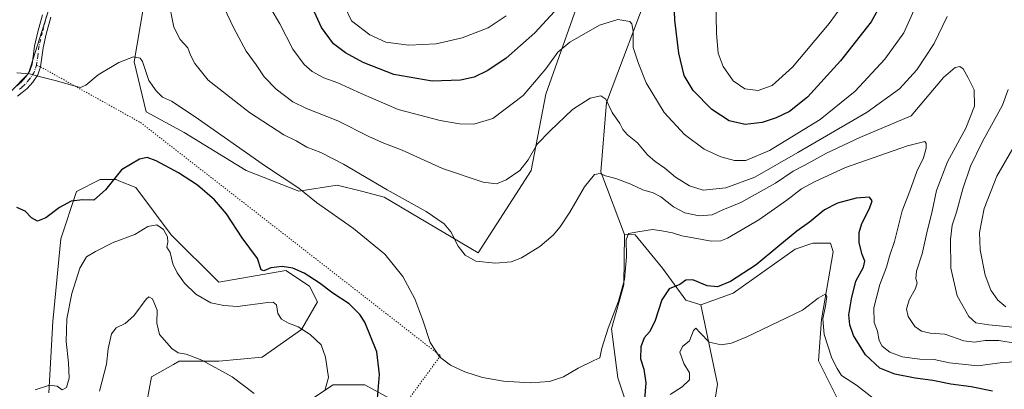
# Model space of a CAD drawing. Units: metres. Extents: x 563357 to 566822, y 4700961 to 4703306.
# Drawn here: x 564237 to 564672, y 4702369 to 4702533 of the extents above; entities that cross this region are included whole.
import ezdxf

# ---------------------------------------------------------------- set-up
doc = ezdxf.new("R2010")
doc.units = ezdxf.units.M
doc.header["$MEASUREMENT"] = 0
doc.linetypes.add('DGN Style 4', pattern=[2.638475, 1.318413, -0.659207, 0.001648, -0.659207])
doc.linetypes.add('DGN Style 5', pattern=[1.153612, 0.494405, -0.659207])
for name, color, linetype, lineweight in [('Arbolado forestal CxS', 92, 'Continuous', 0), ('Camino Cxs', 7, 'Continuous', 0), ('Camino eje', 30, 'DGN Style 4', 13), ('Cultivos herbáceos CxS', 92, 'Continuous', 0), ('Curva de nivel maestra', 30, 'Continuous', 30), ('Curva de nivel normal', 30, 'Continuous', 0), ('Matorral CxS', 135, 'Continuous', 0), ('Senda virtual', 7, 'DGN Style 5', 0)]:
    doc.layers.add(name, color=color, linetype=linetype, lineweight=lineweight)

# ---------------------------------------------------------------- blocks, each defined once
blk = doc.blocks.new('*U14')
at = {"layer": 'Cultivos herbáceos CxS', "color": 92, "linetype": 'Continuous', "lineweight": 0}
for points in [[(564541.1303, 4702345.2615, 390.2914), (564545.2561, 4702371.6325, 392.5559), (564537.9999, 4702406.6585, 398.8349), (564552.3104, 4702411.8639, 399.2929), (564579.6297, 4702431.3907, 399.148), (564587.4355, 4702433.9945, 398.02), (564595.2407, 4702433.9947, 397.2288), (564596.5415, 4702430.0887, 396.8768), (564591.3369, 4702400.1479, 395.0154), (564590.0355, 4702381.9231, 394.0428), (564605.6459, 4702350.6801, 392.873)], [(564515.7821, 4702548.3145, 422.5317), (564496.2667, 4702496.2431, 415.1713), (564493.6321, 4702465.6035, 410.6617), (564504.1763, 4702437.9005, 406.0594), (564503.9009, 4702415.5255, 405.543), (564498.4335, 4702396.0987, 405.2344), (564501.15, 4702374.3547, 403.9114), (564507.8547, 4702354.5599, 401.7456)], [(564400.0393, 4702365.3707, 400.8722), (564389.2359, 4702371.2797, 398.2111), (564375.2625, 4702371.2801, 395.1842), (564359.5423, 4702360.7943, 392.4681)], [(564289.6777, 4702346.8133, 384.6943), (564294.9183, 4702374.7769, 387.1614), (564304.6171, 4702380.3225, 389.2545), (564307.1445, 4702381.7677, 389.8565), (564324.6107, 4702381.7675, 390.9062), (564343.8237, 4702383.5153, 393.122), (564361.2901, 4702395.7491, 395.2951), (564368.2765, 4702407.9839, 398.0361), (564364.7833, 4702414.9749, 399.3703), (564354.3047, 4702421.9657, 400.1663), (564324.6115, 4702416.7233, 399.2123), (564303.6529, 4702437.6963, 395.9645), (564287.9341, 4702458.6693, 398.7902), (564280.4929, 4702461.6483, 400.3537), (564279.2013, 4702462.1655, 400.8509), (564272.2143, 4702462.1655, 401.4822), (564261.7353, 4702456.9225, 400.7831), (564254.7477, 4702435.9487, 399.1418), (564251.2539, 4702399.2461, 396.4748), (564249.5061, 4702367.7863, 395.1103)], [(564225.0809, 4702493.5987, 402.1665), (564240.4443, 4702509.0983, 405.5166), (564256.0563, 4702558.5671, 412.5791), (564280.7745, 4702598.9215, 416.3513), (564314.5997, 4702641.8799, 420.154), (564348.4245, 4702667.9155, 425.555), (564366.6381, 4702692.6491, 428.2855), (564380.9487, 4702718.6849, 429.9563), (564405.6659, 4702729.0983, 429.0199), (564448.5977, 4702751.2291, 430.3226), (564440.792, 4702761.6431, 431.8358), (564451.2003, 4702777.2649, 432.798), (564451.0033, 4702788.9317, 432.0293), (564464.7926, 4702803.2113, 426.699), (564479.0337, 4702821.3115, 419.7683)], [(564291.1801, 4702537.7379, 407.4083), (564287.2777, 4702514.3061, 405.0986), (564292.4799, 4702492.1751, 403.1006), (564309.3919, 4702483.0631, 403.2721), (564336.7117, 4702466.1387, 403.607), (564360.1275, 4702457.0267, 405.2131), (564377.0393, 4702459.6295, 407.8212), (564387.7295, 4702456.9553, 408.2479), (564397.8543, 4702454.4223, 409.3185), (564439.4831, 4702429.6881, 410.7891), (564462.9011, 4702466.1377, 414.8503), (564469.4059, 4702499.9845, 418.5528), (564483.7179, 4702540.3399, 424.2348)]]:
    blk.add_polyline3d(points, dxfattribs=at)

msp = doc.modelspace()

# ---------------------------------------------------------------- linework, layer by layer
at = {"layer": 'Arbolado forestal CxS', "color": 92, "linetype": 'Continuous', "lineweight": 0}
for points in [[(564177.18, 4702657.04, 439.16), (564357.21, 4702735.27, 434.14), (564410.8, 4702760.99, 433.77), (564451, 4702788.93, 432.03), (564451.2, 4702777.26, 432.8), (564440.79, 4702761.64, 431.84), (564448.6, 4702751.23, 430.32), (564405.67, 4702729.1, 429.02), (564380.95, 4702718.68, 429.96), (564366.64, 4702692.65, 428.29), (564348.42, 4702667.92, 425.55), (564314.6, 4702641.88, 420.15), (564280.77, 4702598.92, 416.35), (564256.06, 4702558.57, 412.58), (564240.44, 4702509.1, 405.52), (564225.08, 4702493.6, 402.17)], [(564451, 4702788.93, 432.03), (564451.2, 4702777.26, 432.8), (564440.79, 4702761.64, 431.84), (564448.6, 4702751.23, 430.32), (564405.67, 4702729.1, 429.02), (564380.95, 4702718.68, 429.96), (564366.64, 4702692.65, 428.29), (564348.42, 4702667.92, 425.55), (564314.6, 4702641.88, 420.15), (564280.77, 4702598.92, 416.35), (564256.06, 4702558.57, 412.58), (564240.44, 4702509.1, 405.52), (564225.08, 4702493.6, 402.17), (564204.99, 4702473.15, 398.13)], [(564674.5, 4702665.47, 426.16), (564657.59, 4702679.79, 428.14), (564653.01, 4702679.79, 428.88), (564645.88, 4702679.79, 430.13), (564641.25, 4702674, 431.9), (564640.67, 4702673.28, 432.1), (564639.37, 4702666.78, 432.65), (564639.37, 4702660.27, 432.89), (564625.06, 4702652.46, 434.44), (564614.65, 4702634.23, 434.89), (564605.55, 4702591.27, 433.27), (564602.94, 4702574.35, 433.16), (564592.54, 4702571.75, 433.44), (564578.23, 4702579.56, 433.58), (564566.52, 4702595.18, 432.71), (564556.11, 4702596.48, 431.05), (564554.96, 4702595.87, 430.9), (564536.6, 4702586.07, 427.98), (564515.78, 4702548.31, 422.53), (564496.27, 4702496.24, 415.17), (564493.63, 4702465.6, 410.66), (564504.18, 4702437.9, 406.06)], [(564605.65, 4702350.68, 392.87), (564590.04, 4702381.92, 394.04), (564591.34, 4702400.15, 395.02), (564596.54, 4702430.09, 396.88), (564595.24, 4702433.99, 397.23), (564587.44, 4702433.99, 398.02), (564579.63, 4702431.39, 399.15), (564552.31, 4702411.86, 399.29), (564538, 4702406.66, 398.83), (564531.3, 4702408.79, 399.54), (564520.93, 4702422.99, 402.36), (564508.92, 4702437.74, 405.43), (564504.18, 4702437.9, 406.06), (564493.63, 4702465.6, 410.66), (564496.27, 4702496.24, 415.17), (564515.78, 4702548.31, 422.53)], [(564483.72, 4702540.34, 424.23), (564469.41, 4702499.98, 418.55), (564462.9, 4702466.14, 414.85), (564439.48, 4702429.69, 410.79), (564397.85, 4702454.42, 409.32), (564387.73, 4702456.96, 408.25), (564377.04, 4702459.63, 407.82), (564360.13, 4702457.03, 405.21), (564336.71, 4702466.14, 403.61), (564309.39, 4702483.06, 403.27), (564292.48, 4702492.18, 403.1), (564287.28, 4702514.31, 405.1), (564291.18, 4702537.74, 407.41)], [(564439.48, 4702429.69, 410.79), (564462.9, 4702466.14, 414.85), (564469.41, 4702499.98, 418.55), (564483.72, 4702540.34, 424.23)], [(564291.18, 4702537.74, 407.41), (564287.28, 4702514.31, 405.1), (564292.48, 4702492.18, 403.1), (564309.39, 4702483.06, 403.27), (564336.71, 4702466.14, 403.61), (564360.13, 4702457.03, 405.21), (564377.04, 4702459.63, 407.82), (564387.73, 4702456.96, 408.25), (564397.85, 4702454.42, 409.32), (564439.48, 4702429.69, 410.79)], [(564504.18, 4702437.9, 406.06), (564508.92, 4702437.74, 405.43), (564520.93, 4702422.99, 402.36), (564531.3, 4702408.79, 399.54), (564538, 4702406.66, 398.83)], [(564687.6, 4702336.36, 395.14), (564656.38, 4702337.66, 394.05), (564630.36, 4702328.55, 392.35), (564618.66, 4702327.25, 391.54), (564610.85, 4702333.76, 391.56), (564605.65, 4702350.68, 392.87), (564590.04, 4702381.92, 394.04), (564591.34, 4702400.15, 395.02), (564596.54, 4702430.09, 396.88), (564595.24, 4702433.99, 397.23), (564587.44, 4702433.99, 398.02), (564579.63, 4702431.39, 399.15), (564552.31, 4702411.86, 399.29), (564538, 4702406.66, 398.83)]]:
    msp.add_polyline3d(points, dxfattribs=at)
at = {"layer": 'Camino Cxs', "color": 7, "linetype": 'Continuous', "lineweight": 0}
for points in [[(564235.32, 4702503.71, 406.22), (564237.26, 4702505.29, 406.04), (564239.3, 4702507.59, 406.49), (564241.11, 4702510.3, 407.94), (564242.15, 4702513.19, 410.25), (564243.16, 4702521.19, 411.67), (564244.6, 4702527.5, 410.53), (564246.63, 4702535.13, 411.09)], [(564235.32, 4702503.71, 406.22), (564237.26, 4702505.29, 406.04), (564239.3, 4702507.59, 406.49), (564241.11, 4702510.3, 407.94), (564242.15, 4702513.19, 410.25), (564243.16, 4702521.19, 411.67), (564244.6, 4702527.5, 410.53), (564246.63, 4702535.13, 411.09)], [(564250.36, 4702534.12, 409.39), (564248.35, 4702526.57, 408.19), (564246.96, 4702520.52, 408.54), (564245.84, 4702512.04, 407.39), (564244.58, 4702508.55, 405.89), (564242.36, 4702505.23, 404.85), (564239.94, 4702502.5, 404.39), (564237.73, 4702500.69, 404.04), (564235.62, 4702499.05, 404.01)], [(564250.36, 4702534.12, 409.39), (564248.35, 4702526.57, 408.19), (564246.96, 4702520.52, 408.54), (564245.84, 4702512.04, 407.39), (564244.58, 4702508.55, 405.89), (564242.36, 4702505.23, 404.85), (564239.94, 4702502.5, 404.39), (564237.73, 4702500.69, 404.04), (564235.62, 4702499.05, 404.01)]]:
    msp.add_polyline3d(points, dxfattribs=at)
at = {"layer": 'Camino eje', "color": 30, "linetype": 'DGN Style 4', "lineweight": 13}
for points in [[(564248.5, 4702534.63, 410.06), (564246.48, 4702527.04, 409.1), (564245.78, 4702524.01, 409.21), (564245.06, 4702520.86, 410.16), (564244.56, 4702516.86, 411.5), (564244.04, 4702512.74, 408.86)], [(564244.04, 4702512.74, 408.86), (564242.85, 4702509.43, 406.82), (564240.83, 4702506.41, 405.52), (564238.6, 4702503.9, 405.05), (564237.5, 4702502.99, 404.7), (564236.53, 4702502.2, 404.9)]]:
    msp.add_polyline3d(points, dxfattribs=at)
at = {"layer": 'Cultivos herbáceos CxS', "color": 92, "linetype": 'Continuous', "lineweight": 0}
for points in [[(564451, 4702788.93, 432.03), (564451.2, 4702777.26, 432.8), (564440.79, 4702761.64, 431.84), (564448.6, 4702751.23, 430.32), (564405.67, 4702729.1, 429.02), (564380.95, 4702718.68, 429.96), (564366.64, 4702692.65, 428.29), (564348.42, 4702667.92, 425.55), (564314.6, 4702641.88, 420.15), (564280.77, 4702598.92, 416.35), (564256.06, 4702558.57, 412.58), (564240.44, 4702509.1, 405.52), (564225.08, 4702493.6, 402.17), (564204.99, 4702473.15, 398.13)], [(564674.5, 4702665.47, 426.16), (564657.59, 4702679.79, 428.14), (564653.01, 4702679.79, 428.88), (564645.88, 4702679.79, 430.13), (564641.25, 4702674, 431.9), (564640.67, 4702673.28, 432.1), (564639.37, 4702666.78, 432.65), (564639.37, 4702660.27, 432.89), (564625.06, 4702652.46, 434.44), (564614.65, 4702634.23, 434.89), (564605.55, 4702591.27, 433.27), (564602.94, 4702574.35, 433.16), (564592.54, 4702571.75, 433.44), (564578.23, 4702579.56, 433.58), (564566.52, 4702595.18, 432.71), (564556.11, 4702596.48, 431.05), (564554.96, 4702595.87, 430.9), (564536.6, 4702586.07, 427.98), (564515.78, 4702548.31, 422.53), (564496.27, 4702496.24, 415.17), (564493.63, 4702465.6, 410.66), (564504.18, 4702437.9, 406.06)], [(564439.48, 4702429.69, 410.79), (564462.9, 4702466.14, 414.85), (564469.41, 4702499.98, 418.55), (564483.72, 4702540.34, 424.23)], [(564291.18, 4702537.74, 407.41), (564287.28, 4702514.31, 405.1), (564292.48, 4702492.18, 403.1), (564309.39, 4702483.06, 403.27), (564336.71, 4702466.14, 403.61), (564360.13, 4702457.03, 405.21), (564377.04, 4702459.63, 407.82), (564387.73, 4702456.96, 408.25), (564397.85, 4702454.42, 409.32), (564439.48, 4702429.69, 410.79)], [(564249.51, 4702367.79, 395.11), (564251.25, 4702399.25, 396.47), (564254.75, 4702435.95, 399.14), (564261.74, 4702456.92, 400.78), (564272.21, 4702462.17, 401.48), (564279.2, 4702462.17, 400.85), (564280.49, 4702461.65, 400.35), (564287.93, 4702458.67, 398.79), (564303.65, 4702437.7, 395.96), (564324.61, 4702416.72, 399.21), (564354.3, 4702421.97, 400.17), (564364.78, 4702414.97, 399.37), (564368.28, 4702407.98, 398.04), (564361.29, 4702395.75, 395.3), (564343.82, 4702383.52, 393.12), (564324.61, 4702381.77, 390.91), (564307.14, 4702381.77, 389.86), (564304.62, 4702380.32, 389.25), (564294.92, 4702374.78, 387.16), (564289.68, 4702346.81, 384.69)], [(564507.85, 4702354.56, 401.75), (564501.15, 4702374.35, 403.91), (564498.43, 4702396.1, 405.23), (564503.9, 4702415.53, 405.54), (564504.18, 4702437.9, 406.06)], [(564687.6, 4702336.36, 395.14), (564656.38, 4702337.66, 394.05), (564630.36, 4702328.55, 392.35), (564618.66, 4702327.25, 391.54), (564610.85, 4702333.76, 391.56), (564605.65, 4702350.68, 392.87), (564590.04, 4702381.92, 394.04), (564591.34, 4702400.15, 395.02), (564596.54, 4702430.09, 396.88), (564595.24, 4702433.99, 397.23), (564587.44, 4702433.99, 398.02), (564579.63, 4702431.39, 399.15), (564552.31, 4702411.86, 399.29), (564538, 4702406.66, 398.83)], [(564538, 4702406.66, 398.83), (564545.26, 4702371.63, 392.56), (564541.13, 4702345.26, 390.29)], [(564359.54, 4702360.79, 392.47), (564375.26, 4702371.28, 395.18), (564389.24, 4702371.28, 398.21), (564400.04, 4702365.37, 400.87)]]:
    msp.add_polyline3d(points, dxfattribs=at)
at = {"layer": 'Curva de nivel maestra', "color": 30, "linetype": 'Continuous', "lineweight": 30, "flags": 128}
for points, elevation in [([(564483.54, 4702547.96), (564464.52, 4702527.08), (564451.88, 4702515.88), (564443.66, 4702510.47), (564437.61, 4702507.49), (564431.54, 4702506.1), (564419.02, 4702505.72), (564402.1, 4702508.65), (564388.52, 4702514.06), (564380.7, 4702518.33), (564375.39, 4702522.27), (564370.17, 4702529.5), (564364.44, 4702541.88)], 425), ([(564618.35, 4702541.06), (564613.29, 4702531.97), (564599.8, 4702514.71), (564585.06, 4702498.65), (564577.12, 4702492.35), (564571.28, 4702489.48), (564565, 4702487.48), (564557.56, 4702486.58), (564550.53, 4702488.23), (564542.73, 4702493.15), (564534.56, 4702501.65), (564530.49, 4702508.24), (564528.19, 4702518.15), (564526.47, 4702532.7), (564525.88, 4702548.31)], 425), ([(564394.71, 4702363.47), (564395.77, 4702375.85), (564394.54, 4702385.92), (564389.34, 4702399.09), (564387.12, 4702402.46), (564382.34, 4702407.09), (564375.11, 4702411.87), (564369.01, 4702416.44), (564362.51, 4702420.72), (564357.37, 4702422.95), (564352.64, 4702423.68), (564347.74, 4702423.14), (564344.64, 4702421.73), (564343.46, 4702422.25), (564341.76, 4702427.16), (564334.96, 4702436.39), (564328.04, 4702447.04), (564322.81, 4702453.21), (564315.23, 4702459.65), (564306.88, 4702465.13), (564297.01, 4702470.4), (564293, 4702471.91), (564289.54, 4702471.17), (564281.68, 4702466.46), (564274.47, 4702457.58), (564269.32, 4702453.11), (564264.48, 4702453.25), (564259.4, 4702452.54), (564254.14, 4702449.82), (564248.16, 4702445.25), (564244.4, 4702443.79), (564241.74, 4702445.19), (564239.06, 4702448.1), (564235.33, 4702449.85)], 400), ([(564667.02, 4702368.44), (564657.56, 4702370.32), (564648.5, 4702371.59), (564640.52, 4702373.21), (564632.78, 4702374.23), (564623.72, 4702376.07), (564617.19, 4702378.61), (564610.78, 4702384.53), (564605.49, 4702393.13), (564603.79, 4702397.88), (564603.37, 4702402.23), (564604.65, 4702409.41), (564606.58, 4702417.12), (564609.89, 4702423.44), (564610.55, 4702426.08), (564609.28, 4702428.97), (564607.99, 4702434.17), (564607.96, 4702438.65), (564609.2, 4702442.64), (564612.54, 4702449.37), (564613.7, 4702452.81), (564612.58, 4702454.31), (564606.7, 4702453.86), (564598.33, 4702451.69), (564592.66, 4702448.78), (564586, 4702443.33), (564580.4, 4702439.34), (564571.93, 4702432.42), (564562.4, 4702424.4), (564551, 4702417), (564545.34, 4702414.68), (564540.72, 4702415.18), (564534.34, 4702417.81), (564531.33, 4702417.55), (564528.66, 4702415.7), (564523.9, 4702413.84), (564520.61, 4702408.94), (564517.57, 4702399.26), (564515.21, 4702394.7), (564512.82, 4702392.1), (564511.34, 4702388.09), (564511.21, 4702382.75), (564512.72, 4702378.19), (564513.62, 4702372.17), (564512.93, 4702362.86)], 400)]:
    msp.add_lwpolyline(points, dxfattribs=dict(at, elevation=elevation))
at = {"layer": 'Curva de nivel normal', "color": 30, "linetype": 'Continuous', "lineweight": 0, "flags": 128}
for points, elevation in [([(564544.37, 4702550.24), (564544.81, 4702526.76), (564545.56, 4702518.1), (564547.76, 4702512.19), (564552.19, 4702505.85), (564557.46, 4702502.29), (564563.33, 4702501.63), (564569.47, 4702503.78), (564578.56, 4702511.85), (564594.77, 4702531.24), (564603.12, 4702542.96)], 430), ([(564377.18, 4702545.61), (564383.4, 4702532.42), (564391.47, 4702526.23), (564398.63, 4702523.05), (564408.72, 4702521.71), (564420.9, 4702522.19), (564432.32, 4702524.88), (564443.81, 4702529.31), (564451.87, 4702534.64)], 430), ([(564302.32, 4702542.46), (564304.82, 4702529.58), (564307.51, 4702524.22), (564310.93, 4702520.51), (564312.21, 4702517.25), (564314, 4702513.54), (564319.96, 4702506.2), (564338.32, 4702491.83), (564353.38, 4702482.02), (564358.91, 4702479.25), (564363.63, 4702476.53), (564369.76, 4702474.18), (564379.86, 4702468.95), (564399.22, 4702457.64), (564416.38, 4702448.08), (564424.42, 4702442.6), (564427.31, 4702439.01), (564430.62, 4702432.71), (564433.69, 4702428.64), (564438.42, 4702425.96), (564447.13, 4702425.09), (564454, 4702425.8), (564458.57, 4702427.52), (564466.66, 4702432.47), (564472.66, 4702437.54), (564475.67, 4702441.17), (564479.99, 4702447.79), (564486.47, 4702458.9), (564490.95, 4702464.44), (564493.33, 4702464.9), (564495.76, 4702463.86), (564500.37, 4702462.65), (564506.91, 4702460.19), (564512.28, 4702457.64), (564516.82, 4702456.26), (564520.17, 4702454.44), (564525.86, 4702450.08), (564530.84, 4702447.48), (564537.16, 4702446.07), (564543, 4702446.54), (564547.66, 4702448.7), (564555.66, 4702451.98), (564570.99, 4702460.61), (564578.82, 4702465.82), (564583.59, 4702468.36), (564593.48, 4702473.9), (564608.33, 4702480.82), (564630.99, 4702490.42), (564645.24, 4702507.3), (564650.45, 4702511.75), (564652.47, 4702512.16), (564653.99, 4702511.15), (564656.17, 4702507.13), (564658.92, 4702501.89), (564659.04, 4702494.63), (564655.16, 4702484.94), (564647.09, 4702470.02), (564642.13, 4702457.34), (564640.27, 4702448.12), (564637.95, 4702438.54), (564635.81, 4702429.24), (564633.4, 4702421.54), (564633.05, 4702418.42), (564633.62, 4702416.46), (564632.94, 4702413.96), (564630.09, 4702408.94), (564628.97, 4702404.74), (564629.64, 4702401.57), (564632.61, 4702397.13), (564635.5, 4702395.03), (564639.38, 4702394.22), (564645.96, 4702393.66), (564654.25, 4702390.78), (564658.98, 4702390.12), (564663.7, 4702390.88), (564669.84, 4702390.93), (564677.01, 4702389.68)], 410), ([(564325.36, 4702541.75), (564331.31, 4702529.25), (564336.84, 4702519), (564341.14, 4702512.97), (564344.75, 4702507.61), (564350.05, 4702502.14), (564357.42, 4702496.51), (564363.42, 4702493.57), (564377.3, 4702488.22), (564391.33, 4702481.09), (564397.7, 4702478.2), (564405.82, 4702475.2), (564423.61, 4702467.04), (564441.64, 4702460.99), (564447.58, 4702460.22), (564451.86, 4702462.07), (564457.8, 4702466.2), (564461.53, 4702470.83), (564465.46, 4702477.79), (564471.26, 4702483.78), (564481.14, 4702493.16), (564488.91, 4702498.19), (564493.72, 4702499.21), (564495.96, 4702497.72), (564498.71, 4702491.9), (564502.1, 4702486.92), (564503.45, 4702484.31), (564505.53, 4702481.96), (564509.9, 4702478.42), (564514.37, 4702473.17), (564517.66, 4702470.18), (564522.07, 4702467.16), (564526.78, 4702463.29), (564532.93, 4702459.37), (564539, 4702457.51), (564549.04, 4702458.46), (564561.87, 4702463.25), (564580.92, 4702474.16), (564611.48, 4702492.02), (564625.86, 4702502.34), (564633.55, 4702510.75), (564641.2, 4702522.46), (564646.86, 4702534.38)], 415), ([(564634.27, 4702541.77), (564627.82, 4702527.09), (564619.41, 4702515.42), (564606.26, 4702501.34), (564590.67, 4702488.77), (564568.28, 4702474.98), (564557.78, 4702470.62), (564552.81, 4702470.57), (564546.78, 4702472.2), (564539.46, 4702475.56), (564530.66, 4702482.08), (564521.69, 4702491.9), (564513.79, 4702505.01), (564510.31, 4702513.51), (564508.02, 4702520.61), (564507.98, 4702527.8), (564507.39, 4702531.05), (564506.49, 4702532.07), (564501.28, 4702533), (564493.15, 4702530.58), (564479.95, 4702523.03), (564474.66, 4702518.55), (564469.33, 4702511.24), (564459.33, 4702499.31), (564445.87, 4702489.18), (564437.57, 4702486.67), (564431.22, 4702486.88), (564422.59, 4702488.3), (564404, 4702493.2), (564387.68, 4702500.22), (564377.37, 4702504.92), (564371.17, 4702507.26), (564365.93, 4702510.04), (564362.44, 4702513.1), (564357.44, 4702519.93), (564351.68, 4702531.11), (564347.74, 4702537.83)], 420), ([(564680.35, 4702381.56), (564671.33, 4702381.19), (564660.47, 4702379.62), (564647.9, 4702381.08), (564641.13, 4702382.43), (564634.81, 4702382.62), (564627.02, 4702383.62), (564621.55, 4702385.69), (564618.09, 4702388.46), (564616.82, 4702390.97), (564616.06, 4702395.08), (564614.6, 4702398.92), (564614.48, 4702405.42), (564617.12, 4702415.64), (564620.14, 4702423.3), (564621.47, 4702428.31), (564623.63, 4702434.74), (564627.04, 4702448.27), (564630.4, 4702457.05), (564633.57, 4702465.67), (564636.46, 4702471.75), (564637.7, 4702476), (564637.68, 4702478.19), (564637.06, 4702479), (564629.33, 4702477.16), (564602, 4702467.48), (564588.24, 4702461.09), (564582.5, 4702458.01), (564576.02, 4702453.07), (564563.65, 4702444.38), (564549.67, 4702436.27), (564546.76, 4702435.09), (564542.44, 4702434.86), (564534.59, 4702436.43), (564529.46, 4702437.22), (564525.42, 4702438.6), (564520.74, 4702439.53), (564516.5, 4702440.12), (564510, 4702439.05), (564505.89, 4702438.33), (564504.91, 4702435.47), (564505.08, 4702427.94), (564504.18, 4702417.93), (564501.56, 4702408.32), (564496.9, 4702396.32), (564494.13, 4702387.54), (564493.2, 4702383.22), (564490.62, 4702382.06), (564483.68, 4702378.63), (564477.13, 4702374.81), (564470.95, 4702372.76), (564462.4, 4702372.21), (564450.59, 4702372.94), (564441.34, 4702374.52), (564433.57, 4702377.02), (564427.17, 4702380.02), (564422.26, 4702383.68), (564418.19, 4702389.99), (564415, 4702399.96), (564411.47, 4702409.28), (564406.03, 4702419.19), (564398.12, 4702429.17), (564384.23, 4702440.55), (564367.95, 4702452.02), (564360.15, 4702458.4), (564345.31, 4702468.07), (564314.23, 4702489.99), (564303.72, 4702496.82), (564299.72, 4702498.65), (564296.99, 4702501.45), (564293.65, 4702506.02), (564290.94, 4702514.47), (564289.84, 4702515.95), (564286.98, 4702516.44), (564280.5, 4702514.06), (564271.35, 4702508.59), (564265.84, 4702503.89), (564263.52, 4702502.99), (564261.66, 4702503.3), (564252.2, 4702505.99), (564245.16, 4702507.74), (564240.87, 4702509.04), (564235.36, 4702509.46)], 405), ([(564673.98, 4702502.02), (564671.43, 4702495.06), (564662.36, 4702478.7), (564657.24, 4702468.09), (564653.85, 4702458.09), (564651.02, 4702447.7), (564649.18, 4702442.02), (564648.34, 4702435.63), (564648.57, 4702422.9), (564651.28, 4702410.67), (564656.53, 4702401.47), (564659.66, 4702398.75), (564665.37, 4702397.91), (564678.87, 4702396.56)], 415), ([(564672.82, 4702405.76), (564669.3, 4702408.72), (564666.27, 4702413.26), (564663.79, 4702419.88), (564661.46, 4702431.01), (564661.2, 4702438.79), (564663.36, 4702449.35), (564668.86, 4702463.62), (564675.91, 4702475.92)], 420), ([(564243.49, 4702369.12), (564249.78, 4702371.11), (564253.19, 4702370.7), (564255.33, 4702369.04), (564257.23, 4702370.04), (564258.45, 4702374.2), (564258.24, 4702380.98), (564257.12, 4702390.4), (564257.48, 4702400.49), (564259.64, 4702411.71), (564263.12, 4702422.95), (564266.15, 4702427.96), (564270.14, 4702430.26), (564277.98, 4702434.27), (564287.51, 4702437.86), (564293.22, 4702441.36), (564297.24, 4702442.11), (564300.14, 4702440.11), (564302, 4702436.75), (564302.06, 4702434.38), (564301.67, 4702432.28), (564303.21, 4702429.81), (564304.4, 4702424.88), (564306.2, 4702420.81), (564309.53, 4702416.29), (564314.57, 4702411.41), (564321.18, 4702407.6), (564326.93, 4702406.44), (564332.93, 4702406.01), (564346.31, 4702407.7), (564348.77, 4702407.84), (564350.2, 4702406.75), (564350.76, 4702402.92), (564352.42, 4702400.41), (564355.47, 4702398.52), (564359.84, 4702396.94), (564365.1, 4702393.63), (564369.96, 4702389.05), (564371.87, 4702383.57), (564373.14, 4702374.57), (564371.56, 4702368.74)], 395), ([(564340.36, 4702367.45), (564330.54, 4702374.79), (564317.15, 4702382.22), (564310.3, 4702384.88), (564306.67, 4702385.42), (564303.91, 4702387.33), (564298.49, 4702393.58), (564297.2, 4702398.52), (564297.33, 4702404.33), (564295.28, 4702409.4), (564293.67, 4702410.26), (564292.47, 4702409.25), (564287.09, 4702401.89), (564283.3, 4702398.42), (564279.22, 4702396.53), (564277.2, 4702393.86), (564275.73, 4702387.2), (564274.96, 4702380.42), (564271.83, 4702368.42)], 390), ([(564524.41, 4702367), (564529.7, 4702370.33), (564532.88, 4702373.49), (564532.97, 4702376.6), (564530.44, 4702380.75), (564528.63, 4702385.75), (564529.88, 4702388.32), (564532.93, 4702390.69), (564534.68, 4702395.37), (564535.76, 4702396.38), (564537.71, 4702394.35), (564541.66, 4702390.21), (564547, 4702389.05), (564551.48, 4702389.76), (564558.27, 4702392.46), (564572.15, 4702399.11), (564582.88, 4702404.34), (564589.84, 4702409.58), (564592.96, 4702411.46), (564593.68, 4702410.34), (564593.12, 4702406.18), (564591.91, 4702400.52), (564592.56, 4702393.61), (564595.87, 4702383.1), (564598.18, 4702378.48), (564600.24, 4702375.47), (564606.87, 4702371.12), (564616.21, 4702363.8)], 395)]:
    msp.add_lwpolyline(points, dxfattribs=dict(at, elevation=elevation))
at = {"layer": 'Matorral CxS', "color": 135, "linetype": 'Continuous', "lineweight": 0}
for points in [[(564249.51, 4702367.79, 395.11), (564251.25, 4702399.25, 396.47), (564254.75, 4702435.95, 399.14), (564261.74, 4702456.92, 400.78), (564272.21, 4702462.17, 401.48), (564279.2, 4702462.17, 400.85), (564280.49, 4702461.65, 400.35), (564287.93, 4702458.67, 398.79), (564303.65, 4702437.7, 395.96), (564324.61, 4702416.72, 399.21), (564354.3, 4702421.97, 400.17), (564364.78, 4702414.97, 399.37), (564368.28, 4702407.98, 398.04), (564361.29, 4702395.75, 395.3), (564343.82, 4702383.52, 393.12), (564324.61, 4702381.77, 390.91), (564307.14, 4702381.77, 389.86), (564304.62, 4702380.32, 389.25), (564294.92, 4702374.78, 387.16), (564289.68, 4702346.81, 384.69)], [(564249.51, 4702367.79, 395.11), (564251.25, 4702399.25, 396.47), (564254.75, 4702435.95, 399.14), (564261.74, 4702456.92, 400.78), (564272.21, 4702462.17, 401.48), (564279.2, 4702462.17, 400.85), (564280.49, 4702461.65, 400.35), (564287.93, 4702458.67, 398.79), (564303.65, 4702437.7, 395.96), (564324.61, 4702416.72, 399.21), (564354.3, 4702421.97, 400.17), (564364.78, 4702414.97, 399.37), (564368.28, 4702407.98, 398.04), (564361.29, 4702395.75, 395.3), (564343.82, 4702383.52, 393.12), (564324.61, 4702381.77, 390.91), (564307.14, 4702381.77, 389.86), (564304.62, 4702380.32, 389.25), (564294.92, 4702374.78, 387.16), (564289.68, 4702346.81, 384.69)], [(564507.85, 4702354.56, 401.75), (564501.15, 4702374.35, 403.91), (564498.43, 4702396.1, 405.23), (564503.9, 4702415.53, 405.54), (564504.18, 4702437.9, 406.06), (564508.92, 4702437.74, 405.43), (564520.93, 4702422.99, 402.36), (564531.3, 4702408.79, 399.54), (564538, 4702406.66, 398.83), (564545.26, 4702371.63, 392.56), (564541.13, 4702345.26, 390.29)], [(564507.85, 4702354.56, 401.75), (564501.15, 4702374.35, 403.91), (564498.43, 4702396.1, 405.23), (564503.9, 4702415.53, 405.54), (564504.18, 4702437.9, 406.06)], [(564504.18, 4702437.9, 406.06), (564508.92, 4702437.74, 405.43), (564520.93, 4702422.99, 402.36), (564531.3, 4702408.79, 399.54), (564538, 4702406.66, 398.83)], [(564538, 4702406.66, 398.83), (564545.26, 4702371.63, 392.56), (564541.13, 4702345.26, 390.29)], [(564359.54, 4702360.79, 392.47), (564375.26, 4702371.28, 395.18), (564389.24, 4702371.28, 398.21), (564400.04, 4702365.37, 400.87)], [(564359.54, 4702360.79, 392.47), (564375.26, 4702371.28, 395.18), (564389.24, 4702371.28, 398.21), (564400.04, 4702365.37, 400.87)]]:
    msp.add_polyline3d(points, dxfattribs=at)
at = {"layer": 'Senda virtual', "color": 7, "linetype": 'DGN Style 5', "lineweight": 0}
msp.add_polyline3d([(564244.04, 4702512.74, 408.86), (564245.84, 4702512.04, 407.39), (564290.08, 4702487.37, 402.54), (564422.73, 4702384.15, 405.3), (564404.67, 4702359.44, 401.98), (564369.79, 4702334.24, 397.61)], dxfattribs=at)

# ---------------------------------------------------------------- block references
at = {"layer": 'Cultivos herbáceos CxS', "color": 92, "linetype": 'Continuous', "lineweight": 0}
msp.add_blockref('*U14', (0, 0), dxfattribs=at)

doc.saveas('drawing.dxf')
